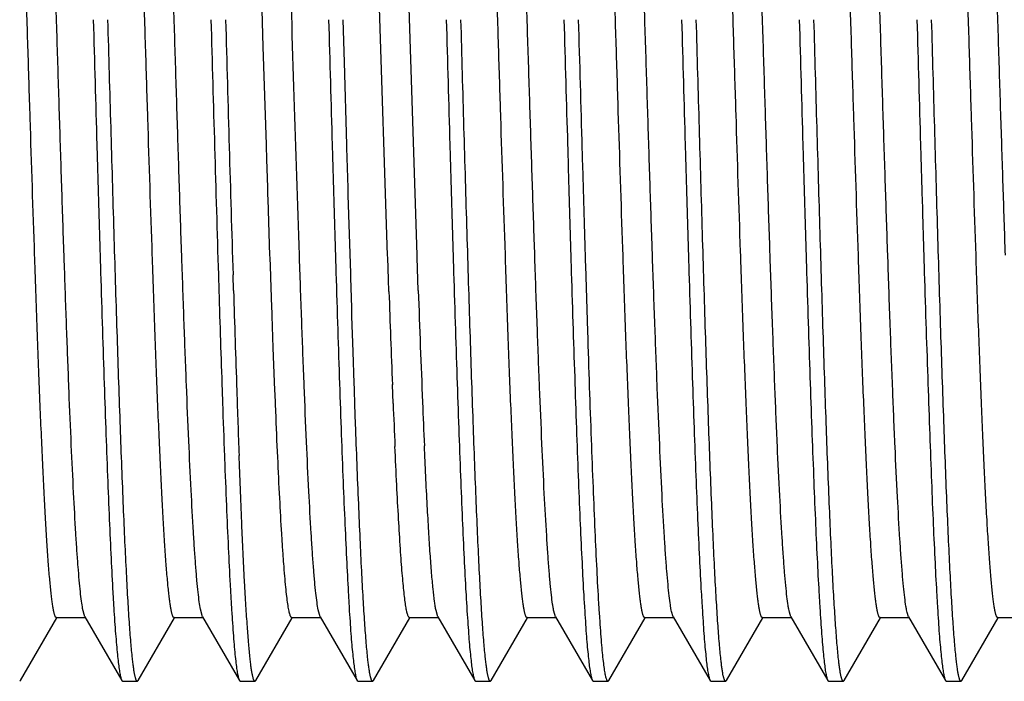
# Model space of a CAD drawing. Units: inches. Extents: x 0 to 11, y 0 to 8.5.
# Drawn here: x 3.7 to 3.9, y 5 to 5.2 of the extents above; entities that cross this region are included whole.
import ezdxf

# ---------------------------------------------------------------- set-up
doc = ezdxf.new("R2010")
doc.units = ezdxf.units.IN
doc.header["$LTSCALE"] = 0.605
doc.header["$MEASUREMENT"] = 0
doc.layers.add('ALL_FEATURES', color=7, linetype='CONTINUOUS')

msp = doc.modelspace()

# ---------------------------------------------------------------- linework, layer by layer
at = {"layer": 'ALL_FEATURES', "color": 7, "linetype": 'CONTINUOUS'}
for p, q in [((3.78012, 5.11312), (3.77673, 5.21816)), ((3.78637, 5.11319), (3.78297, 5.21859)), ((3.75369, 5.15743), (3.75333, 5.169)), ((3.77095, 5.15417), (3.77069, 5.16323)), ((3.75435, 5.1367), (3.75369, 5.15743)), ((3.77145, 5.13664), (3.77095, 5.15417)), ((3.75435, 5.13645), (3.75435, 5.13671)), ((3.75445, 5.13356), (3.75435, 5.13645)), ((3.77147, 5.13603), (3.77145, 5.13664)), ((3.77172, 5.1275), (3.77147, 5.13603)), ((3.75464, 5.12756), (3.75445, 5.13356)), ((3.75469, 5.12602), (3.75464, 5.12756)), ((3.77173, 5.12701), (3.77172, 5.1275)), ((3.75472, 5.1251), (3.75469, 5.12602)), ((3.75512, 5.11312), (3.75472, 5.1251)), ((3.77176, 5.12595), (3.77173, 5.12701)), ((3.77226, 5.10936), (3.77176, 5.12595)), ((3.80512, 5.11312), (3.80505, 5.11535)), ((3.81137, 5.1132), (3.81129, 5.11551)), ((3.83637, 5.1132), (3.83632, 5.11478)), ((3.70514, 5.11268), (3.70512, 5.11312)), ((3.71139, 5.11271), (3.71137, 5.11319)), ((3.71147, 5.11035), (3.71139, 5.11271)), ((3.73014, 5.11267), (3.73012, 5.11312)), ((3.73639, 5.11271), (3.73637, 5.11319)), ((3.75514, 5.11267), (3.75512, 5.11312)), ((3.75527, 5.10876), (3.75514, 5.11267)), ((3.76139, 5.11271), (3.76137, 5.11319)), ((3.78014, 5.11267), (3.78012, 5.11312)), ((3.7803, 5.10804), (3.78014, 5.11267)), ((3.78639, 5.11271), (3.78637, 5.11319)), ((3.78663, 5.10566), (3.78639, 5.11271)), ((3.80514, 5.11267), (3.80512, 5.11312)), ((3.81139, 5.11271), (3.81137, 5.1132)), ((3.83012, 5.11313), (3.83007, 5.11462)), ((3.83014, 5.11268), (3.83012, 5.11313)), ((3.83639, 5.11272), (3.83637, 5.1132)), ((3.85512, 5.11313), (3.85509, 5.1139)), ((3.85514, 5.11269), (3.85512, 5.11313)), ((3.86137, 5.11321), (3.86134, 5.11406)), ((3.86139, 5.11272), (3.86137, 5.11321)), ((3.88014, 5.11269), (3.88012, 5.11314)), ((3.88639, 5.11273), (3.88637, 5.11322)), ((3.90514, 5.1127), (3.90512, 5.11314)), ((3.90514, 5.11244), (3.90514, 5.1127)), ((3.74415, 5.10904), (3.74426, 5.10556)), ((3.74737, 5.10566), (3.74727, 5.109)), ((3.75528, 5.10847), (3.75527, 5.10876)), ((3.7555, 5.10216), (3.75528, 5.10847)), ((3.77227, 5.10889), (3.77226, 5.10936)), ((3.77229, 5.10838), (3.77227, 5.10889)), ((3.77248, 5.10208), (3.77229, 5.10838)), ((3.78039, 5.10544), (3.7803, 5.10804)), ((3.75555, 5.10096), (3.7555, 5.10216)), ((3.75557, 5.10029), (3.75555, 5.10096)), ((3.75582, 5.09346), (3.75557, 5.10029)), ((3.77252, 5.10086), (3.77248, 5.10208)), ((3.77254, 5.1002), (3.77252, 5.10086)), ((3.77279, 5.09262), (3.77254, 5.1002)), ((3.7561, 5.08628), (3.75582, 5.09346)), ((3.77301, 5.08596), (3.77279, 5.09262)), ((3.7561, 5.08608), (3.7561, 5.08628)), ((3.75627, 5.08203), (3.7561, 5.08608)), ((3.77305, 5.08475), (3.77301, 5.08596)), ((3.78128, 5.08166), (3.78112, 5.08566)), ((3.74494, 5.08443), (3.74503, 5.0818)), ((3.77307, 5.08403), (3.77305, 5.08475)), ((3.77315, 5.08193), (3.77307, 5.08403)), ((3.75629, 5.08154), (3.75627, 5.08203)), ((3.75635, 5.08002), (3.75629, 5.08154)), ((3.77316, 5.08143), (3.77315, 5.08193)), ((3.77331, 5.07728), (3.77316, 5.08143)), ((3.74544, 5.07046), (3.74546, 5.06995)), ((3.74858, 5.0699), (3.74855, 5.07057)), ((3.7158, 5.03632), (3.71532, 5.03807)), ((3.7408, 5.03632), (3.74034, 5.03793)), ((3.7658, 5.03632), (3.76537, 5.0378)), ((3.7908, 5.03633), (3.79039, 5.03767)), ((3.8158, 5.03632), (3.81542, 5.03755)), ((3.8408, 5.03633), (3.84044, 5.03743)), ((3.8658, 5.03632), (3.86547, 5.03733)), ((3.70214, 5.02278), (3.70984, 5.03609)), ((3.70976, 5.03614), (3.71601, 5.03614)), ((3.7158, 5.03632), (3.72364, 5.02277)), ((3.72713, 5.02277), (3.73484, 5.03609)), ((3.73476, 5.03614), (3.74101, 5.03614)), ((3.7408, 5.03632), (3.74863, 5.02277)), ((3.75214, 5.02277), (3.75984, 5.03609)), ((3.75976, 5.03614), (3.76601, 5.03614)), ((3.7658, 5.03632), (3.77363, 5.02277)), ((3.77714, 5.02278), (3.78484, 5.03609)), ((3.78476, 5.03614), (3.79101, 5.03614)), ((3.7908, 5.03633), (3.79863, 5.02277)), ((3.80213, 5.02277), (3.80984, 5.03609)), ((3.80976, 5.03614), (3.81601, 5.03614)), ((3.8158, 5.03632), (3.82363, 5.02278)), ((3.82714, 5.02278), (3.83484, 5.03609)), ((3.83476, 5.03614), (3.84101, 5.03614)), ((3.8408, 5.03633), (3.84863, 5.02278)), ((3.85214, 5.02277), (3.85984, 5.03609)), ((3.85976, 5.03614), (3.86601, 5.03614)), ((3.8658, 5.03632), (3.87363, 5.02277)), ((3.87714, 5.02277), (3.88484, 5.03609)), ((3.88476, 5.03614), (3.89101, 5.03614)), ((3.8908, 5.03632), (3.89049, 5.03723)), ((3.8908, 5.03632), (3.89863, 5.02277)), ((3.90214, 5.02278), (3.90984, 5.03609)), ((3.90976, 5.03614), (3.91601, 5.03614)), ((3.70214, 5.02278), (3.70194, 5.02261)), ((3.72363, 5.02277), (3.72382, 5.02261)), ((3.72382, 5.02261), (3.72694, 5.02261)), ((3.72714, 5.02277), (3.72694, 5.02261)), ((3.74863, 5.02277), (3.74882, 5.02261)), ((3.74882, 5.02261), (3.75194, 5.02261)), ((3.75213, 5.02277), (3.75194, 5.02261)), ((3.77363, 5.02277), (3.77382, 5.02261)), ((3.77382, 5.02261), (3.77694, 5.02261)), ((3.77714, 5.02278), (3.77694, 5.02261)), ((3.79863, 5.02277), (3.79883, 5.02261)), ((3.79883, 5.02261), (3.80194, 5.02261)), ((3.80213, 5.02277), (3.80194, 5.02261)), ((3.82363, 5.02278), (3.82383, 5.02261)), ((3.82383, 5.02261), (3.82694, 5.02261)), ((3.82714, 5.02278), (3.82694, 5.02261)), ((3.84863, 5.02278), (3.84882, 5.02261)), ((3.84883, 5.02261), (3.85194, 5.02261)), ((3.85214, 5.02277), (3.85194, 5.02261)), ((3.87363, 5.02277), (3.87382, 5.02261)), ((3.87382, 5.02261), (3.87694, 5.02261)), ((3.87714, 5.02277), (3.87694, 5.02261)), ((3.89863, 5.02277), (3.89882, 5.02261)), ((3.89882, 5.02261), (3.90194, 5.02261)), ((3.90214, 5.02278), (3.90194, 5.02261))]:
    msp.add_line(p, q, dxfattribs=at)
for centre, radius, start, end in [((27.23013, 5.81835), 23.49669, 181.597679, 181.729882), ((20.86971, 5.63415), 17.1305, 181.575276, 181.756741), ((10.83971, 5.32514), 7.09885, 181.772521, 181.943118), ((10.1553, 5.30218), 6.41094, 181.756669, 181.946885), ((8.10741, 5.25609), 4.32964, 181.99404, 182.25598), ((7.79975, 5.24451), 4.01552, 181.98154, 182.32058), ((7.67796, 5.21814), 3.93218, 181.94933, 182.15075), ((7.74594, 5.22048), 4.00331, 181.98528, 182.14769), ((6.07936, 5.17505), 2.29998, 182.32702, 182.55487), ((6.10253, 5.17578), 2.31691, 182.3218, 182.55119)]:
    msp.add_arc(centre, radius, start, end, dxfattribs=at)
for points, knots in [([(3.70512, 5.11312), (3.70479, 5.12286), (3.70431, 5.13767), (3.70369, 5.15756), (3.70321, 5.17274), (3.70274, 5.18779), (3.70226, 5.20248), (3.70179, 5.21661), (3.70131, 5.22997), (3.70084, 5.24237), (3.70037, 5.25362), (3.69996, 5.26221), (3.69963, 5.26839), (3.6994, 5.27247), (3.69916, 5.27616), (3.69892, 5.27944), (3.69869, 5.28229), (3.69845, 5.28472), (3.69825, 5.28647), (3.69808, 5.28765), (3.69796, 5.28837), (3.69784, 5.28897), (3.69773, 5.28947), (3.69761, 5.28985), (3.69752, 5.29006), (3.69747, 5.29014)], [0, 0, 0, 0, 0.165014, 0.250655, 0.336762, 0.422104, 0.505445, 0.585561, 0.661325, 0.731658, 0.795495, 0.851939, 0.877157, 0.900249, 0.921124, 0.939692, 0.955875, 0.969637, 0.980948, 0.985676, 0.989782, 0.993265, 0.996124, 0.998365, 1, 1, 1, 1]), ([(3.71137, 5.11319), (3.7112, 5.11812), (3.71087, 5.12814), (3.71038, 5.14336), (3.7099, 5.15889), (3.70941, 5.17448), (3.70892, 5.18991), (3.70844, 5.20492), (3.70795, 5.21931), (3.70746, 5.23283), (3.70698, 5.2453), (3.70656, 5.25494), (3.70622, 5.26198), (3.70598, 5.26671), (3.70574, 5.27105), (3.70549, 5.27498), (3.70525, 5.27848), (3.70501, 5.28154), (3.7048, 5.28381), (3.70462, 5.2854), (3.7045, 5.28642), (3.70438, 5.28732), (3.70426, 5.2881), (3.70414, 5.28877), (3.70402, 5.28931), (3.70391, 5.28969), (3.70382, 5.28994), (3.70376, 5.29008), (3.7037, 5.29018), (3.70364, 5.29026), (3.70358, 5.29031), (3.70353, 5.29033), (3.70351, 5.29033)], [0, 0, 0, 0, 0.083251, 0.169514, 0.257477, 0.345818, 0.433201, 0.51829, 0.599767, 0.676428, 0.747109, 0.810675, 0.8395, 0.866221, 0.890738, 0.912952, 0.932764, 0.950083, 0.964857, 0.97128, 0.977054, 0.982176, 0.986644, 0.990455, 0.993608, 0.996106, 0.997113, 0.997962, 0.998658, 0.999211, 0.999643, 1, 1, 1, 1]), ([(3.73012, 5.11312), (3.72979, 5.12286), (3.72931, 5.13766), (3.72869, 5.15755), (3.72821, 5.17273), (3.72774, 5.18777), (3.72726, 5.20247), (3.72679, 5.21659), (3.72632, 5.22995), (3.72584, 5.24235), (3.72537, 5.2536), (3.72496, 5.2622), (3.72464, 5.26838), (3.7244, 5.27246), (3.72416, 5.27614), (3.72392, 5.27942), (3.72369, 5.28228), (3.72345, 5.28471), (3.72325, 5.28647), (3.72308, 5.28765), (3.72296, 5.28836), (3.72284, 5.28897), (3.72273, 5.28946), (3.72261, 5.28984), (3.72252, 5.29005), (3.72247, 5.29014)], [0, 0, 0, 0, 0.164976, 0.250612, 0.336721, 0.42205, 0.50536, 0.585476, 0.661258, 0.731572, 0.795426, 0.851926, 0.877141, 0.900204, 0.921048, 0.93961, 0.955827, 0.969639, 0.980984, 0.985715, 0.989816, 0.993289, 0.996137, 0.998368, 1, 1, 1, 1]), ([(3.73637, 5.11319), (3.7362, 5.11811), (3.73587, 5.12814), (3.73538, 5.14337), (3.7349, 5.1589), (3.73441, 5.1745), (3.73392, 5.18993), (3.73343, 5.20495), (3.73295, 5.21933), (3.73246, 5.23286), (3.73198, 5.24533), (3.73156, 5.25498), (3.73122, 5.26202), (3.73098, 5.26675), (3.73073, 5.27108), (3.73049, 5.275), (3.73025, 5.2785), (3.73, 5.28156), (3.72979, 5.28383), (3.72962, 5.28542), (3.7295, 5.28644), (3.72938, 5.28734), (3.72926, 5.28812), (3.72914, 5.28878), (3.72902, 5.28932), (3.72891, 5.2897), (3.72882, 5.28994), (3.72876, 5.29007), (3.7287, 5.29018), (3.72864, 5.29026), (3.72858, 5.29031), (3.72853, 5.29032), (3.72851, 5.29032)], [0, 0, 0, 0, 0.083272, 0.169553, 0.257553, 0.345933, 0.433337, 0.518424, 0.599932, 0.676622, 0.747284, 0.810883, 0.839732, 0.866454, 0.890935, 0.913098, 0.932874, 0.950194, 0.964991, 0.971424, 0.977201, 0.982317, 0.986766, 0.990552, 0.993677, 0.996148, 0.997142, 0.99798, 0.998667, 0.999214, 0.999644, 1, 1, 1, 1]), ([(3.80505, 5.11535), (3.80472, 5.12505), (3.80424, 5.13977), (3.80362, 5.15952), (3.80315, 5.17455), (3.80268, 5.18943), (3.80221, 5.20393), (3.80175, 5.21786), (3.80128, 5.23101), (3.80081, 5.24321), (3.80034, 5.25428), (3.79994, 5.26272), (3.79961, 5.26879), (3.79938, 5.2728), (3.79914, 5.27642), (3.79891, 5.27964), (3.79867, 5.28244), (3.79844, 5.28482), (3.79824, 5.28654), (3.79807, 5.28769), (3.79795, 5.2884), (3.79784, 5.28899), (3.79772, 5.28947), (3.79761, 5.28985), (3.79752, 5.29006), (3.79747, 5.29014)], [0, 0, 0, 0, 0.166346, 0.252377, 0.338708, 0.42413, 0.507435, 0.587415, 0.662953, 0.733033, 0.796644, 0.852826, 0.8779, 0.900852, 0.921601, 0.940062, 0.956156, 0.969831, 0.981062, 0.985755, 0.989832, 0.993291, 0.996134, 0.998365, 1, 1, 1, 1]), ([(3.81129, 5.11551), (3.81113, 5.12042), (3.8108, 5.1304), (3.81032, 5.14554), (3.80983, 5.16094), (3.80935, 5.17638), (3.80887, 5.19162), (3.80838, 5.20644), (3.8079, 5.22061), (3.80742, 5.23392), (3.80694, 5.24618), (3.80653, 5.25566), (3.80619, 5.26257), (3.80595, 5.26721), (3.80571, 5.27147), (3.80547, 5.27532), (3.80523, 5.27875), (3.80499, 5.28175), (3.80478, 5.28397), (3.80461, 5.28552), (3.80449, 5.28652), (3.80437, 5.28739), (3.80425, 5.28816), (3.80413, 5.28881), (3.80401, 5.28934), (3.80391, 5.28971), (3.80382, 5.28995), (3.80376, 5.29008), (3.8037, 5.29019), (3.80364, 5.29026), (3.80358, 5.29031), (3.80353, 5.29033), (3.80351, 5.29033)], [0, 0, 0, 0, 0.084099, 0.171006, 0.259414, 0.348019, 0.43551, 0.520574, 0.60191, 0.678336, 0.748754, 0.812069, 0.840745, 0.867303, 0.891655, 0.913711, 0.933381, 0.950577, 0.965229, 0.971592, 0.977308, 0.982376, 0.986793, 0.990559, 0.993673, 0.996141, 0.997135, 0.997974, 0.998663, 0.999212, 0.999643, 1, 1, 1, 1]), ([(3.83007, 5.11462), (3.82974, 5.12433), (3.82927, 5.13907), (3.82865, 5.15885), (3.82817, 5.17393), (3.8277, 5.18885), (3.82723, 5.20341), (3.82676, 5.2174), (3.82629, 5.23062), (3.82582, 5.24288), (3.82535, 5.25401), (3.82495, 5.2625), (3.82462, 5.26861), (3.82439, 5.27265), (3.82415, 5.27629), (3.82392, 5.27953), (3.82368, 5.28235), (3.82345, 5.28476), (3.82324, 5.28649), (3.82308, 5.28766), (3.82296, 5.28837), (3.82284, 5.28897), (3.82273, 5.28946), (3.82261, 5.28984), (3.82252, 5.29005), (3.82248, 5.29013)], [0, 0, 0, 0, 0.165818, 0.251688, 0.337912, 0.423272, 0.506551, 0.586555, 0.662175, 0.732323, 0.795968, 0.852274, 0.877427, 0.900449, 0.921242, 0.939739, 0.955891, 0.96965, 0.980968, 0.9857, 0.989806, 0.993283, 0.996134, 0.998367, 1, 1, 1, 1]), ([(3.83632, 5.11478), (3.83615, 5.11969), (3.83582, 5.12968), (3.83534, 5.14485), (3.83485, 5.16029), (3.83437, 5.17577), (3.83389, 5.19107), (3.8334, 5.20594), (3.83292, 5.22018), (3.83243, 5.23356), (3.83195, 5.24589), (3.83154, 5.25541), (3.8312, 5.26236), (3.83096, 5.26704), (3.83072, 5.27132), (3.83048, 5.27519), (3.83024, 5.27865), (3.82999, 5.28167), (3.82979, 5.28391), (3.82962, 5.28547), (3.8295, 5.28648), (3.82937, 5.28737), (3.82925, 5.28814), (3.82913, 5.2888), (3.82901, 5.28933), (3.82891, 5.2897), (3.82882, 5.28994), (3.82876, 5.29008), (3.8287, 5.29018), (3.82864, 5.29026), (3.82858, 5.29031), (3.82853, 5.29032), (3.82851, 5.29032)], [0, 0, 0, 0, 0.083802, 0.170492, 0.258752, 0.347264, 0.434706, 0.519759, 0.60114, 0.677658, 0.748134, 0.8115, 0.84024, 0.866876, 0.891301, 0.913407, 0.933108, 0.950347, 0.965072, 0.971477, 0.977234, 0.982339, 0.986785, 0.99057, 0.993691, 0.996156, 0.997148, 0.997983, 0.998668, 0.999214, 0.999643, 1, 1, 1, 1]), ([(3.85509, 5.1139), (3.85476, 5.12362), (3.85429, 5.13838), (3.85367, 5.15822), (3.85319, 5.17334), (3.85272, 5.18832), (3.85225, 5.20295), (3.85177, 5.217), (3.8513, 5.23029), (3.85083, 5.24261), (3.85036, 5.2538), (3.84996, 5.26234), (3.84963, 5.26849), (3.84939, 5.27254), (3.84916, 5.2762), (3.84892, 5.27946), (3.84868, 5.2823), (3.84845, 5.28472), (3.84825, 5.28647), (3.84808, 5.28765), (3.84796, 5.28837), (3.84784, 5.28897), (3.84773, 5.28946), (3.84761, 5.28984), (3.84752, 5.29005), (3.84748, 5.29013)], [0, 0, 0, 0, 0.165366, 0.251128, 0.337293, 0.42262, 0.50591, 0.585987, 0.661674, 0.731878, 0.795655, 0.852075, 0.877239, 0.900251, 0.92105, 0.939577, 0.955773, 0.969578, 0.980937, 0.985683, 0.989798, 0.99328, 0.996133, 0.998367, 1, 1, 1, 1]), ([(3.86134, 5.11406), (3.86118, 5.11897), (3.86084, 5.12898), (3.86036, 5.14417), (3.85987, 5.15965), (3.85939, 5.17518), (3.8589, 5.19054), (3.85842, 5.20548), (3.85793, 5.21978), (3.85745, 5.23323), (3.85696, 5.24562), (3.85655, 5.2552), (3.85621, 5.2622), (3.85597, 5.2669), (3.85573, 5.2712), (3.85548, 5.27509), (3.85524, 5.27856), (3.855, 5.2816), (3.85479, 5.28386), (3.85462, 5.28544), (3.8545, 5.28645), (3.85438, 5.28735), (3.85426, 5.28813), (3.85414, 5.28879), (3.85402, 5.28933), (3.85391, 5.2897), (3.85382, 5.28994), (3.85376, 5.29007), (3.8537, 5.29018), (3.85364, 5.29026), (3.85358, 5.29031), (3.85353, 5.29032), (3.85351, 5.29032)], [0, 0, 0, 0, 0.083523, 0.170018, 0.258164, 0.346611, 0.434016, 0.519085, 0.600543, 0.677118, 0.747666, 0.811176, 0.839978, 0.866642, 0.891063, 0.91317, 0.932898, 0.950183, 0.964962, 0.971393, 0.977174, 0.982298, 0.98676, 0.990553, 0.993681, 0.996151, 0.997145, 0.997981, 0.998667, 0.999214, 0.999643, 1, 1, 1, 1]), ([(3.88012, 5.11314), (3.87979, 5.12289), (3.87931, 5.13769), (3.87869, 5.15757), (3.87821, 5.17275), (3.87774, 5.18779), (3.87726, 5.20248), (3.87679, 5.21661), (3.87631, 5.22996), (3.87584, 5.24236), (3.87537, 5.25361), (3.87496, 5.26219), (3.87463, 5.26837), (3.8744, 5.27246), (3.87416, 5.27614), (3.87392, 5.27942), (3.87369, 5.28228), (3.87345, 5.28471), (3.87325, 5.28646), (3.87308, 5.28764), (3.87296, 5.28836), (3.87284, 5.28897), (3.87273, 5.28946), (3.87261, 5.28984), (3.87252, 5.29006), (3.87247, 5.29014)], [0, 0, 0, 0, 0.164991, 0.25063, 0.336728, 0.422056, 0.505381, 0.585485, 0.661242, 0.73157, 0.795401, 0.851847, 0.877068, 0.900166, 0.921048, 0.939623, 0.955818, 0.969595, 0.980921, 0.985657, 0.989769, 0.993257, 0.996121, 0.998364, 1, 1, 1, 1]), ([(3.88637, 5.11322), (3.8862, 5.11814), (3.88587, 5.12816), (3.88538, 5.14338), (3.8849, 5.15891), (3.88441, 5.1745), (3.88392, 5.18992), (3.88343, 5.20493), (3.88295, 5.21931), (3.88246, 5.23284), (3.88198, 5.2453), (3.88156, 5.25494), (3.88122, 5.26198), (3.88098, 5.26671), (3.88074, 5.27104), (3.88049, 5.27497), (3.88025, 5.27848), (3.88001, 5.28154), (3.8798, 5.28381), (3.87963, 5.2854), (3.8795, 5.28641), (3.87938, 5.28732), (3.87926, 5.2881), (3.87914, 5.28877), (3.87902, 5.28931), (3.87891, 5.28969), (3.87883, 5.28994), (3.87877, 5.29007), (3.8787, 5.29018), (3.87864, 5.29026), (3.87858, 5.29031), (3.87853, 5.29033), (3.87851, 5.29033)], [0, 0, 0, 0, 0.083238, 0.169504, 0.257472, 0.34581, 0.433185, 0.518263, 0.599732, 0.67639, 0.747066, 0.810626, 0.839452, 0.866174, 0.890694, 0.912911, 0.932728, 0.950053, 0.964837, 0.971265, 0.977045, 0.982173, 0.986645, 0.990459, 0.993614, 0.996113, 0.997119, 0.997967, 0.998661, 0.999212, 0.999644, 1, 1, 1, 1]), ([(3.90512, 5.11314), (3.90479, 5.12288), (3.90431, 5.13768), (3.90369, 5.15757), (3.90321, 5.17275), (3.90274, 5.1878), (3.90226, 5.20249), (3.90179, 5.21662), (3.90131, 5.22998), (3.90084, 5.24237), (3.90037, 5.25363), (3.89996, 5.26221), (3.89963, 5.26839), (3.8994, 5.27247), (3.89916, 5.27615), (3.89892, 5.27943), (3.89869, 5.28229), (3.89845, 5.28472), (3.89825, 5.28648), (3.89808, 5.28765), (3.89796, 5.28837), (3.89784, 5.28897), (3.89773, 5.28946), (3.89761, 5.28984), (3.89752, 5.29006), (3.89747, 5.29014)], [0, 0, 0, 0, 0.164989, 0.250652, 0.336772, 0.422105, 0.505442, 0.585582, 0.661339, 0.731653, 0.79553, 0.851986, 0.877176, 0.900238, 0.921095, 0.939672, 0.955895, 0.969691, 0.981003, 0.985722, 0.989817, 0.993287, 0.996135, 0.998368, 1, 1, 1, 1]), ([(3.91137, 5.11321), (3.9112, 5.11813), (3.91087, 5.12816), (3.91038, 5.14339), (3.9099, 5.15892), (3.90941, 5.17452), (3.90892, 5.18994), (3.90843, 5.20496), (3.90795, 5.21935), (3.90746, 5.23288), (3.90697, 5.24535), (3.90656, 5.25499), (3.90622, 5.26203), (3.90598, 5.26675), (3.90573, 5.27109), (3.90549, 5.27501), (3.90525, 5.27851), (3.905, 5.28157), (3.90479, 5.28384), (3.90462, 5.28543), (3.9045, 5.28644), (3.90438, 5.28734), (3.90426, 5.28812), (3.90414, 5.28878), (3.90402, 5.28932), (3.90391, 5.2897), (3.90382, 5.28994), (3.90376, 5.29008), (3.9037, 5.29018), (3.90364, 5.29026), (3.90358, 5.29031), (3.90353, 5.29033), (3.90351, 5.29033)], [0, 0, 0, 0, 0.083253, 0.16955, 0.257568, 0.34595, 0.433352, 0.518463, 0.599983, 0.67664, 0.747314, 0.810926, 0.839751, 0.866442, 0.890916, 0.913092, 0.932888, 0.950224, 0.965018, 0.971439, 0.977202, 0.982306, 0.98675, 0.990536, 0.993663, 0.996138, 0.997135, 0.997975, 0.998664, 0.999213, 0.999644, 1, 1, 1, 1]), ([(3.76137, 5.11319), (3.76099, 5.12439), (3.76026, 5.14721), (3.7592, 5.18118), (3.75831, 5.20909), (3.75756, 5.23009), (3.75719, 5.23994), (3.75699, 5.24465)], [0, 0, 0, 0, 0.25566, 0.520664, 0.775199, 0.892431, 1, 1, 1, 1]), ([(3.71758, 5.16323), (3.71782, 5.15436), (3.7182, 5.14116), (3.71871, 5.12375), (3.71908, 5.11114), (3.71946, 5.09901), (3.71984, 5.08746), (3.72021, 5.0766), (3.72059, 5.06651), (3.72096, 5.05731), (3.72134, 5.04906), (3.72166, 5.04282), (3.72192, 5.03836), (3.72211, 5.03544), (3.7223, 5.0328), (3.72249, 5.03046), (3.72268, 5.02843), (3.72286, 5.02669), (3.72305, 5.02527), (3.72321, 5.02427), (3.72335, 5.02364), (3.72344, 5.02328), (3.72353, 5.02299), (3.7236, 5.02284), (3.72363, 5.02277)], [0, 0, 0, 0, 0.189186, 0.281659, 0.371562, 0.458108, 0.540523, 0.618044, 0.689978, 0.755675, 0.81455, 0.866066, 0.888918, 0.909767, 0.928562, 0.945259, 0.959828, 0.97224, 0.982468, 0.990494, 0.993681, 0.996322, 0.998423, 1, 1, 1, 1]), ([(3.7259, 5.02743), (3.72577, 5.02857), (3.72554, 5.03115), (3.72522, 5.03546), (3.7249, 5.04063), (3.72458, 5.04661), (3.72426, 5.05337), (3.72381, 5.06381), (3.72326, 5.07842), (3.72262, 5.09756), (3.72198, 5.11845), (3.72133, 5.14054), (3.72091, 5.1556), (3.72069, 5.16323)], [0, 0, 0, 0, 0.025356, 0.057239, 0.09542, 0.139604, 0.189491, 0.24478, 0.370156, 0.512302, 0.667477, 0.831487, 1, 1, 1, 1]), ([(3.76758, 5.16323), (3.76783, 5.15437), (3.76821, 5.14117), (3.76871, 5.12375), (3.76908, 5.11115), (3.76946, 5.09902), (3.76984, 5.08747), (3.77021, 5.0766), (3.77059, 5.06652), (3.77097, 5.05732), (3.77135, 5.04907), (3.77167, 5.04283), (3.77192, 5.03837), (3.77211, 5.03545), (3.77229, 5.03281), (3.77248, 5.03047), (3.77267, 5.02843), (3.77286, 5.0267), (3.77305, 5.02527), (3.77321, 5.02428), (3.77334, 5.02364), (3.77343, 5.02328), (3.77353, 5.023), (3.77359, 5.02284), (3.77363, 5.02277)], [0, 0, 0, 0, 0.189167, 0.281632, 0.371527, 0.458067, 0.540478, 0.617996, 0.689928, 0.755624, 0.814499, 0.866015, 0.888867, 0.909716, 0.928512, 0.945212, 0.959786, 0.972204, 0.982439, 0.990472, 0.993664, 0.99631, 0.998417, 1, 1, 1, 1]), ([(3.79257, 5.16323), (3.79283, 5.15437), (3.7932, 5.14117), (3.79371, 5.12376), (3.79408, 5.11116), (3.79446, 5.09903), (3.79483, 5.08748), (3.79521, 5.07662), (3.79559, 5.06654), (3.79596, 5.05733), (3.79634, 5.04909), (3.79666, 5.04285), (3.79692, 5.03839), (3.79711, 5.03546), (3.7973, 5.03283), (3.79748, 5.03048), (3.79767, 5.02844), (3.79786, 5.0267), (3.79804, 5.02528), (3.7982, 5.02428), (3.79834, 5.02365), (3.79843, 5.02329), (3.79852, 5.023), (3.79859, 5.02284), (3.79863, 5.02278)], [0, 0, 0, 0, 0.189134, 0.281561, 0.371462, 0.458014, 0.540407, 0.617917, 0.689864, 0.755566, 0.814393, 0.865886, 0.888751, 0.909624, 0.928455, 0.94519, 0.95978, 0.97219, 0.982412, 0.990442, 0.993638, 0.996291, 0.998406, 1, 1, 1, 1]), ([(3.8009, 5.02742), (3.80077, 5.02856), (3.80054, 5.03115), (3.80022, 5.03546), (3.79989, 5.04062), (3.79957, 5.0466), (3.79925, 5.05337), (3.79893, 5.06086), (3.79861, 5.06904), (3.79816, 5.08115), (3.79774, 5.09399), (3.79732, 5.10745), (3.79699, 5.11815), (3.79666, 5.12916), (3.79622, 5.14422), (3.79591, 5.1556), (3.79569, 5.16323)], [0, 0, 0, 0, 0.025373, 0.057235, 0.095384, 0.139558, 0.189476, 0.244797, 0.305158, 0.370159, 0.512317, 0.588519, 0.667459, 0.748626, 0.831503, 1, 1, 1, 1]), ([(3.81757, 5.16323), (3.81783, 5.15437), (3.81821, 5.14117), (3.81871, 5.12377), (3.81908, 5.11117), (3.81946, 5.09904), (3.81984, 5.0875), (3.82021, 5.07663), (3.82059, 5.06655), (3.82096, 5.05735), (3.82134, 5.0491), (3.82166, 5.04286), (3.82192, 5.0384), (3.82211, 5.03547), (3.82229, 5.03283), (3.82248, 5.03049), (3.82267, 5.02845), (3.82286, 5.02671), (3.82304, 5.02528), (3.82321, 5.02429), (3.82334, 5.02365), (3.82343, 5.02329), (3.82352, 5.023), (3.82359, 5.02284), (3.82363, 5.02278)], [0, 0, 0, 0, 0.189101, 0.281528, 0.371389, 0.457903, 0.540293, 0.617797, 0.689724, 0.755422, 0.814308, 0.86584, 0.888705, 0.909568, 0.928378, 0.945094, 0.959684, 0.972119, 0.982373, 0.990427, 0.99363, 0.996287, 0.998406, 1, 1, 1, 1]), ([(3.82694, 5.02261), (3.82693, 5.02261), (3.82689, 5.02262), (3.82684, 5.02265), (3.82679, 5.02271), (3.82672, 5.02282), (3.82664, 5.02301), (3.82654, 5.02331), (3.82645, 5.02369), (3.82635, 5.02416), (3.82625, 5.02471), (3.82612, 5.0256), (3.82595, 5.02693), (3.82576, 5.02878), (3.82556, 5.03094), (3.82537, 5.03342), (3.82518, 5.03621), (3.8249, 5.04054), (3.82457, 5.04668), (3.82419, 5.05488), (3.8238, 5.06412), (3.82341, 5.07431), (3.82302, 5.08536), (3.82264, 5.09716), (3.82225, 5.10959), (3.82186, 5.12254), (3.82134, 5.14048), (3.82095, 5.15409), (3.82069, 5.16323)], [0, 0, 0, 0, 0.000354, 0.000766, 0.001275, 0.001902, 0.003552, 0.005761, 0.008549, 0.011922, 0.015883, 0.020428, 0.031264, 0.044406, 0.059825, 0.07749, 0.097368, 0.119426, 0.169866, 0.22827, 0.294069, 0.366684, 0.445411, 0.529447, 0.617988, 0.710219, 0.805254, 1, 1, 1, 1]), ([(3.84257, 5.16323), (3.84283, 5.15437), (3.8432, 5.14118), (3.8437, 5.12377), (3.84408, 5.11118), (3.84446, 5.09905), (3.84483, 5.08751), (3.84521, 5.07664), (3.84558, 5.06656), (3.84596, 5.05736), (3.84633, 5.04911), (3.84666, 5.04287), (3.84692, 5.03841), (3.84711, 5.03548), (3.84729, 5.03285), (3.84748, 5.0305), (3.84767, 5.02846), (3.84785, 5.02672), (3.84804, 5.02529), (3.8482, 5.02429), (3.84834, 5.02365), (3.84843, 5.02329), (3.84852, 5.023), (3.84859, 5.02284), (3.84863, 5.02278)], [0, 0, 0, 0, 0.189084, 0.281496, 0.371353, 0.45784, 0.540213, 0.617736, 0.689673, 0.755351, 0.81423, 0.865789, 0.88866, 0.909511, 0.928306, 0.945015, 0.959606, 0.972053, 0.982329, 0.990409, 0.993623, 0.996285, 0.998406, 1, 1, 1, 1]), ([(3.85092, 5.02725), (3.85079, 5.02838), (3.85056, 5.03093), (3.85024, 5.0352), (3.84992, 5.04034), (3.84959, 5.04631), (3.84927, 5.05307), (3.84882, 5.06351), (3.84827, 5.07815), (3.84762, 5.09733), (3.84698, 5.11829), (3.84634, 5.14045), (3.84591, 5.15557), (3.84569, 5.16323)], [0, 0, 0, 0, 0.024999, 0.056536, 0.094466, 0.1385, 0.1883, 0.243525, 0.368873, 0.511242, 0.666649, 0.831034, 1, 1, 1, 1]), ([(3.86757, 5.16323), (3.86783, 5.15437), (3.8682, 5.14117), (3.86871, 5.12376), (3.86908, 5.11116), (3.86946, 5.09903), (3.86983, 5.08748), (3.87021, 5.07661), (3.87059, 5.06653), (3.87096, 5.05732), (3.87134, 5.04908), (3.87166, 5.04283), (3.87192, 5.03837), (3.87211, 5.03545), (3.8723, 5.03282), (3.87248, 5.03048), (3.87267, 5.02844), (3.87286, 5.02671), (3.87304, 5.02528), (3.8732, 5.02429), (3.87334, 5.02365), (3.87343, 5.02328), (3.87352, 5.023), (3.87359, 5.02284), (3.87363, 5.02277)], [0, 0, 0, 0, 0.189178, 0.281609, 0.371469, 0.457988, 0.540406, 0.617961, 0.689898, 0.755562, 0.814428, 0.865982, 0.888857, 0.90971, 0.928488, 0.945162, 0.959711, 0.972114, 0.982351, 0.990408, 0.993616, 0.99628, 0.998403, 1, 1, 1, 1]), ([(3.87591, 5.02732), (3.87578, 5.02846), (3.87555, 5.03103), (3.87523, 5.03532), (3.87491, 5.04047), (3.87458, 5.04644), (3.87426, 5.0532), (3.87381, 5.06364), (3.87338, 5.07496), (3.87296, 5.08709), (3.87264, 5.09699), (3.87232, 5.10734), (3.87199, 5.11806), (3.87167, 5.12909), (3.87123, 5.14418), (3.87091, 5.15559), (3.87069, 5.16323)], [0, 0, 0, 0, 0.025194, 0.056903, 0.094926, 0.139002, 0.188848, 0.244124, 0.369475, 0.438712, 0.511718, 0.58799, 0.66702, 0.748289, 0.831277, 1, 1, 1, 1]), ([(3.89258, 5.16323), (3.89282, 5.15437), (3.8932, 5.14117), (3.89371, 5.12375), (3.89408, 5.11115), (3.89446, 5.09902), (3.89484, 5.08747), (3.89522, 5.07661), (3.89559, 5.06652), (3.89596, 5.05732), (3.89634, 5.04907), (3.89666, 5.04283), (3.89692, 5.03837), (3.89711, 5.03545), (3.89729, 5.03281), (3.89748, 5.03047), (3.89767, 5.02843), (3.89786, 5.0267), (3.89805, 5.02527), (3.89821, 5.02428), (3.89834, 5.02364), (3.89843, 5.02328), (3.89853, 5.023), (3.8986, 5.02284), (3.89863, 5.02277)], [0, 0, 0, 0, 0.189163, 0.281626, 0.37152, 0.458058, 0.540468, 0.617985, 0.689916, 0.755611, 0.814485, 0.866002, 0.888857, 0.909708, 0.928507, 0.945209, 0.959784, 0.972202, 0.982438, 0.990471, 0.993664, 0.99631, 0.998417, 1, 1, 1, 1]), ([(3.90089, 5.0275), (3.90077, 5.02864), (3.90053, 5.03123), (3.90021, 5.03555), (3.89989, 5.04072), (3.89957, 5.04671), (3.89925, 5.05348), (3.8988, 5.06391), (3.89825, 5.07852), (3.89761, 5.09764), (3.89697, 5.11851), (3.89633, 5.14057), (3.89591, 5.15561), (3.89569, 5.16323)], [0, 0, 0, 0, 0.025493, 0.057419, 0.095616, 0.139873, 0.189854, 0.245199, 0.370542, 0.512693, 0.667729, 0.831611, 1, 1, 1, 1]), ([(3.70976, 5.03614), (3.70974, 5.03614), (3.70968, 5.03616), (3.70961, 5.03623), (3.70953, 5.03634), (3.70946, 5.03649), (3.70939, 5.03668), (3.70932, 5.03691), (3.70925, 5.03718), (3.70915, 5.03762), (3.70902, 5.03828), (3.70888, 5.03919), (3.70874, 5.04027), (3.70854, 5.04202), (3.70829, 5.04461), (3.708, 5.04819), (3.70772, 5.05238), (3.70743, 5.05715), (3.70715, 5.06248), (3.70686, 5.06834), (3.70657, 5.0747), (3.70628, 5.08154), (3.706, 5.0888), (3.7056, 5.09922), (3.70532, 5.10723), (3.70514, 5.11268)], [0, 0, 0, 0, 0.00098, 0.002229, 0.003889, 0.00602, 0.008649, 0.011789, 0.015447, 0.019626, 0.029555, 0.04158, 0.055697, 0.071899, 0.11051, 0.157308, 0.212035, 0.274355, 0.343931, 0.420424, 0.503476, 0.59262, 0.687352, 0.787164, 1, 1, 1, 1]), ([(3.73476, 5.03614), (3.73473, 5.03614), (3.73468, 5.03616), (3.7346, 5.03623), (3.73453, 5.03634), (3.73446, 5.03649), (3.73439, 5.03668), (3.73432, 5.03691), (3.73425, 5.03718), (3.73415, 5.03763), (3.73402, 5.03829), (3.73388, 5.0392), (3.73374, 5.04028), (3.73353, 5.04204), (3.73329, 5.04463), (3.733, 5.04822), (3.73272, 5.05241), (3.73243, 5.05718), (3.73214, 5.06251), (3.73186, 5.06836), (3.73157, 5.07472), (3.73128, 5.08155), (3.731, 5.0888), (3.7306, 5.09923), (3.73032, 5.10723), (3.73014, 5.11267)], [0, 0, 0, 0, 0.000979, 0.002229, 0.003893, 0.00603, 0.008666, 0.011815, 0.015484, 0.019677, 0.029635, 0.041696, 0.055852, 0.072095, 0.110795, 0.157669, 0.212433, 0.274755, 0.3443, 0.420733, 0.503708, 0.592788, 0.687466, 0.787236, 1, 1, 1, 1]), ([(3.74034, 5.03793), (3.74025, 5.03844), (3.74007, 5.03964), (3.73982, 5.04168), (3.73958, 5.04418), (3.73934, 5.04715), (3.73909, 5.05056), (3.73875, 5.05597), (3.73833, 5.06373), (3.73784, 5.07416), (3.73735, 5.08597), (3.73686, 5.09898), (3.73655, 5.10802), (3.73639, 5.11271)], [0, 0, 0, 0, 0.021083, 0.048457, 0.082068, 0.121841, 0.167611, 0.219165, 0.33876, 0.478893, 0.637528, 0.812109, 1, 1, 1, 1]), ([(3.76537, 5.0378), (3.76527, 5.03831), (3.76509, 5.03948), (3.76485, 5.04148), (3.7646, 5.04396), (3.76436, 5.04691), (3.76411, 5.05031), (3.76376, 5.05572), (3.76334, 5.0635), (3.76285, 5.07396), (3.76236, 5.08582), (3.76187, 5.09889), (3.76155, 5.10799), (3.76139, 5.11271)], [0, 0, 0, 0, 0.020556, 0.047466, 0.080681, 0.12014, 0.165709, 0.217161, 0.336762, 0.477037, 0.636041, 0.811317, 1, 1, 1, 1]), ([(3.80976, 5.03614), (3.80973, 5.03614), (3.80967, 5.03616), (3.8096, 5.03623), (3.80953, 5.03634), (3.80946, 5.03649), (3.80939, 5.03668), (3.80932, 5.03691), (3.80925, 5.03718), (3.80915, 5.03763), (3.80902, 5.03829), (3.80888, 5.03921), (3.80874, 5.04029), (3.80853, 5.04205), (3.80829, 5.04464), (3.808, 5.04822), (3.80772, 5.05241), (3.80743, 5.05719), (3.80714, 5.06252), (3.80686, 5.06838), (3.80657, 5.07473), (3.80628, 5.08155), (3.80599, 5.08881), (3.8056, 5.09923), (3.80532, 5.10723), (3.80514, 5.11267)], [0, 0, 0, 0, 0.000979, 0.002228, 0.003891, 0.006031, 0.008672, 0.011829, 0.015506, 0.019708, 0.029689, 0.041771, 0.055946, 0.072201, 0.110894, 0.157724, 0.212497, 0.274867, 0.344461, 0.420905, 0.503826, 0.592846, 0.687514, 0.787292, 1, 1, 1, 1]), ([(3.81542, 5.03755), (3.81537, 5.03777), (3.81528, 5.03825), (3.8151, 5.03938), (3.81489, 5.0411), (3.81464, 5.04353), (3.81439, 5.04644), (3.81414, 5.04982), (3.81379, 5.05523), (3.81336, 5.06303), (3.81287, 5.07356), (3.81237, 5.08552), (3.81187, 5.09874), (3.81155, 5.10794), (3.81139, 5.11271)], [0, 0, 0, 0, 0.008951, 0.019533, 0.045567, 0.078035, 0.116852, 0.161921, 0.213058, 0.332528, 0.473238, 0.633132, 0.809697, 1, 1, 1, 1]), ([(3.83476, 5.03614), (3.83473, 5.03614), (3.83468, 5.03616), (3.8346, 5.03623), (3.83453, 5.03634), (3.83446, 5.03648), (3.83439, 5.03667), (3.83432, 5.0369), (3.83425, 5.03718), (3.83415, 5.03762), (3.83402, 5.03828), (3.83388, 5.0392), (3.83374, 5.04028), (3.83353, 5.04204), (3.83329, 5.04464), (3.833, 5.04822), (3.83272, 5.0524), (3.83243, 5.05717), (3.83214, 5.06251), (3.83186, 5.06836), (3.83157, 5.07472), (3.83128, 5.08155), (3.831, 5.08881), (3.8306, 5.09923), (3.83032, 5.10723), (3.83014, 5.11268)], [0, 0, 0, 0, 0.000978, 0.002222, 0.003875, 0.005998, 0.008621, 0.01176, 0.015422, 0.019614, 0.029585, 0.04167, 0.055855, 0.072122, 0.110826, 0.157619, 0.212321, 0.274658, 0.344255, 0.420729, 0.503697, 0.592772, 0.687479, 0.78728, 1, 1, 1, 1]), ([(3.84044, 5.03743), (3.8404, 5.03765), (3.8403, 5.03812), (3.84012, 5.03922), (3.83991, 5.04092), (3.83966, 5.04333), (3.83941, 5.04622), (3.83916, 5.04958), (3.83881, 5.05498), (3.83837, 5.06279), (3.83788, 5.07336), (3.83738, 5.08538), (3.83688, 5.09866), (3.83655, 5.10791), (3.83639, 5.11272)], [0, 0, 0, 0, 0.008674, 0.019006, 0.044612, 0.076724, 0.115232, 0.160018, 0.210947, 0.330314, 0.471271, 0.631675, 0.808908, 1, 1, 1, 1]), ([(3.85976, 5.03614), (3.85973, 5.03614), (3.85968, 5.03616), (3.8596, 5.03623), (3.85953, 5.03634), (3.85946, 5.03649), (3.85939, 5.03668), (3.85932, 5.03691), (3.85925, 5.03718), (3.85915, 5.03763), (3.85902, 5.03829), (3.85888, 5.0392), (3.85874, 5.04028), (3.85853, 5.04204), (3.85829, 5.04463), (3.858, 5.04821), (3.85772, 5.0524), (3.85743, 5.05717), (3.85714, 5.0625), (3.85686, 5.06836), (3.85657, 5.07472), (3.85628, 5.08155), (3.856, 5.08881), (3.8556, 5.09924), (3.85532, 5.10724), (3.85514, 5.11269)], [0, 0, 0, 0, 0.000979, 0.002231, 0.003898, 0.006039, 0.00868, 0.011835, 0.01551, 0.019708, 0.029676, 0.041742, 0.055897, 0.072129, 0.110771, 0.157549, 0.212284, 0.274636, 0.34423, 0.42069, 0.503636, 0.592691, 0.687408, 0.787237, 1, 1, 1, 1]), ([(3.86547, 5.03733), (3.86542, 5.03754), (3.86533, 5.03799), (3.86515, 5.03908), (3.86493, 5.04074), (3.86468, 5.04312), (3.86443, 5.04599), (3.86418, 5.04934), (3.86382, 5.05474), (3.86339, 5.06256), (3.86288, 5.07316), (3.86238, 5.08523), (3.86188, 5.09858), (3.86155, 5.10789), (3.86139, 5.11272)], [0, 0, 0, 0, 0.008402, 0.018468, 0.043568, 0.075243, 0.11341, 0.157979, 0.208789, 0.3281, 0.469241, 0.63008, 0.808032, 1, 1, 1, 1]), ([(3.88476, 5.03614), (3.88473, 5.03614), (3.88468, 5.03616), (3.8846, 5.03623), (3.88453, 5.03634), (3.88446, 5.03649), (3.88439, 5.03667), (3.88432, 5.03691), (3.88425, 5.03718), (3.88415, 5.03762), (3.88402, 5.03828), (3.88388, 5.0392), (3.88374, 5.04027), (3.88353, 5.04203), (3.88329, 5.04462), (3.883, 5.04821), (3.88272, 5.0524), (3.88243, 5.05717), (3.88214, 5.0625), (3.88186, 5.06836), (3.88157, 5.07472), (3.88128, 5.08155), (3.88099, 5.08882), (3.8806, 5.09924), (3.88032, 5.10725), (3.88014, 5.11269)], [0, 0, 0, 0, 0.000979, 0.002229, 0.003891, 0.006025, 0.008658, 0.011802, 0.015465, 0.01965, 0.029593, 0.041635, 0.05577, 0.071991, 0.110646, 0.157483, 0.21223, 0.274554, 0.344116, 0.420577, 0.503592, 0.592725, 0.687456, 0.787261, 1, 1, 1, 1]), ([(3.89049, 5.03723), (3.89044, 5.03742), (3.89035, 5.03787), (3.89017, 5.03892), (3.88995, 5.04056), (3.8897, 5.04292), (3.88945, 5.04577), (3.88919, 5.04911), (3.88883, 5.0545), (3.8884, 5.06234), (3.88789, 5.07296), (3.88739, 5.08509), (3.88688, 5.09851), (3.88655, 5.10787), (3.88639, 5.11273)], [0, 0, 0, 0, 0.008107, 0.017895, 0.042504, 0.073787, 0.111679, 0.156065, 0.206723, 0.325895, 0.467269, 0.628668, 0.807238, 1, 1, 1, 1]), ([(3.90976, 5.03614), (3.90973, 5.03614), (3.90968, 5.03616), (3.9096, 5.03623), (3.90953, 5.03634), (3.90946, 5.03648), (3.90939, 5.03667), (3.90932, 5.0369), (3.90925, 5.03717), (3.90915, 5.03762), (3.90902, 5.03828), (3.90888, 5.03919), (3.90874, 5.04027), (3.90854, 5.04202), (3.90829, 5.04461), (3.90801, 5.04818), (3.90772, 5.05235), (3.90744, 5.05711), (3.90715, 5.06242), (3.90686, 5.06826), (3.90658, 5.0746), (3.90629, 5.0814), (3.906, 5.08864), (3.90561, 5.09903), (3.90533, 5.10701), (3.90514, 5.11244)], [0, 0, 0, 0, 0.000979, 0.002224, 0.003878, 0.006002, 0.008626, 0.011766, 0.01543, 0.019624, 0.029601, 0.041691, 0.055879, 0.072149, 0.110848, 0.157618, 0.212276, 0.274593, 0.344191, 0.420671, 0.503627, 0.592658, 0.687346, 0.787174, 1, 1, 1, 1]), ([(3.71532, 5.03807), (3.71523, 5.03859), (3.71505, 5.03977), (3.71481, 5.04178), (3.71458, 5.04423), (3.71434, 5.04711), (3.7141, 5.05043), (3.71377, 5.05566), (3.71336, 5.06315), (3.71288, 5.07321), (3.71241, 5.08459), (3.71193, 5.09712), (3.71162, 5.10583), (3.71147, 5.11035)], [0, 0, 0, 0, 0.021766, 0.049677, 0.083684, 0.123726, 0.169665, 0.221299, 0.340822, 0.480623, 0.638724, 0.812677, 1, 1, 1, 1]), ([(3.75976, 5.03614), (3.75974, 5.03614), (3.7597, 5.03615), (3.75965, 5.03618), (3.75959, 5.03624), (3.75952, 5.03636), (3.75942, 5.03657), (3.75932, 5.0369), (3.75922, 5.03731), (3.75911, 5.03781), (3.75901, 5.0384), (3.75886, 5.03936), (3.75867, 5.04078), (3.75846, 5.04275), (3.75825, 5.04507), (3.75804, 5.04773), (3.75783, 5.05073), (3.75753, 5.05535), (3.75717, 5.06189), (3.75675, 5.07058), (3.75648, 5.07675), (3.75635, 5.08002)], [0, 0, 0, 0, 0.001235, 0.002671, 0.004444, 0.006624, 0.012338, 0.019963, 0.02955, 0.041117, 0.054672, 0.070214, 0.107245, 0.152164, 0.204911, 0.265406, 0.333453, 0.408801, 0.580388, 0.778135, 1, 1, 1, 1]), ([(3.77591, 5.02733), (3.77578, 5.02846), (3.77555, 5.03103), (3.77523, 5.0353), (3.77491, 5.04043), (3.77459, 5.04638), (3.77427, 5.0531), (3.77382, 5.06348), (3.77351, 5.07163), (3.77331, 5.07728)], [0, 0, 0, 0, 0.068324, 0.15434, 0.257336, 0.376574, 0.511314, 0.660806, 1, 1, 1, 1]), ([(3.78476, 5.03614), (3.78468, 5.03614), (3.78459, 5.03625), (3.78452, 5.03638), (3.78445, 5.03653), (3.78436, 5.03676), (3.78427, 5.03709), (3.78417, 5.0375), (3.78408, 5.03799), (3.78394, 5.03877), (3.78378, 5.03994), (3.78359, 5.04157), (3.7834, 5.04348), (3.7832, 5.04567), (3.78301, 5.04814), (3.78274, 5.05197), (3.78242, 5.0574), (3.78203, 5.06464), (3.78179, 5.06979), (3.78167, 5.07253)], [0, 0, 0, 0, 0.006661, 0.009302, 0.012394, 0.019979, 0.029484, 0.04094, 0.054359, 0.069749, 0.10645, 0.151039, 0.203484, 0.263644, 0.331336, 0.40637, 0.5777, 0.776104, 1, 1, 1, 1]), ([(3.79039, 5.03767), (3.79034, 5.03796), (3.79022, 5.03859), (3.79, 5.04011), (3.78974, 5.04247), (3.78944, 5.04586), (3.78913, 5.04995), (3.78883, 5.05472), (3.7884, 5.06236), (3.78811, 5.06841), (3.78792, 5.07265)], [0, 0, 0, 0, 0.02485, 0.054993, 0.131141, 0.228204, 0.345464, 0.482103, 0.637299, 1, 1, 1, 1]), ([(3.74546, 5.06995), (3.74559, 5.06662), (3.74584, 5.06029), (3.74623, 5.05135), (3.74656, 5.04457), (3.74684, 5.03972), (3.74704, 5.03654), (3.74723, 5.03367), (3.74743, 5.03112), (3.74762, 5.02891), (3.74782, 5.02702), (3.74801, 5.02547), (3.74818, 5.0244), (3.74832, 5.02371), (3.74842, 5.02332), (3.74852, 5.02301), (3.74859, 5.02284), (3.74863, 5.02277)], [0, 0, 0, 0, 0.211436, 0.401142, 0.567452, 0.641344, 0.708799, 0.769625, 0.823629, 0.870683, 0.910722, 0.94369, 0.969545, 0.979801, 0.988279, 0.994998, 1, 1, 1, 1]), ([(3.75089, 5.02748), (3.75078, 5.02848), (3.75058, 5.03073), (3.75029, 5.03444), (3.75, 5.03884), (3.74959, 5.04598), (3.7491, 5.05641), (3.74876, 5.06515), (3.74858, 5.0699)], [0, 0, 0, 0, 0.071405, 0.159223, 0.263035, 0.382269, 0.664496, 1, 1, 1, 1]), ([(3.72694, 5.02261), (3.72692, 5.02261), (3.72687, 5.02262), (3.7268, 5.02269), (3.72674, 5.02279), (3.72668, 5.02292), (3.72661, 5.02309), (3.72655, 5.0233), (3.72648, 5.02355), (3.72639, 5.02395), (3.72628, 5.02455), (3.72615, 5.02538), (3.72602, 5.02635), (3.72594, 5.02705), (3.7259, 5.02743)], [0, 0, 0, 0, 0.013551, 0.030831, 0.053832, 0.083394, 0.119892, 0.16351, 0.214345, 0.27245, 0.410552, 0.577888, 0.774405, 1, 1, 1, 1]), ([(3.75194, 5.02261), (3.75192, 5.02261), (3.75187, 5.02262), (3.7518, 5.02269), (3.75174, 5.02279), (3.75167, 5.02292), (3.75161, 5.0231), (3.75154, 5.02331), (3.75148, 5.02356), (3.75138, 5.02396), (3.75127, 5.02456), (3.75114, 5.0254), (3.75101, 5.02639), (3.75093, 5.0271), (3.75089, 5.02748)], [0, 0, 0, 0, 0.013507, 0.030772, 0.053745, 0.083256, 0.119683, 0.163216, 0.213962, 0.271981, 0.409965, 0.577321, 0.774054, 1, 1, 1, 1]), ([(3.77694, 5.02261), (3.77692, 5.02261), (3.77687, 5.02263), (3.7768, 5.02269), (3.77674, 5.02279), (3.77668, 5.02292), (3.77661, 5.02309), (3.77655, 5.02329), (3.77649, 5.02353), (3.7764, 5.02393), (3.77628, 5.02451), (3.77616, 5.02532), (3.77603, 5.02628), (3.77595, 5.02696), (3.77591, 5.02733)], [0, 0, 0, 0, 0.013747, 0.03123, 0.054374, 0.08401, 0.120522, 0.164105, 0.214868, 0.272873, 0.410742, 0.577872, 0.774298, 1, 1, 1, 1]), ([(3.80194, 5.02261), (3.80192, 5.02261), (3.80187, 5.02262), (3.8018, 5.02269), (3.80174, 5.02279), (3.80167, 5.02292), (3.80161, 5.02309), (3.80154, 5.0233), (3.80148, 5.02354), (3.80139, 5.02395), (3.80127, 5.02454), (3.80115, 5.02537), (3.80102, 5.02635), (3.80094, 5.02705), (3.8009, 5.02742)], [0, 0, 0, 0, 0.013577, 0.030885, 0.053879, 0.083396, 0.119818, 0.163341, 0.214073, 0.272076, 0.410027, 0.577356, 0.77407, 1, 1, 1, 1]), ([(3.85194, 5.02261), (3.85192, 5.02261), (3.85187, 5.02262), (3.85181, 5.02269), (3.85174, 5.02278), (3.85168, 5.02291), (3.85162, 5.02308), (3.85155, 5.02328), (3.85149, 5.02352), (3.8514, 5.0239), (3.85129, 5.02448), (3.85117, 5.02528), (3.85104, 5.02621), (3.85096, 5.02689), (3.85092, 5.02725)], [0, 0, 0, 0, 0.013782, 0.031275, 0.054454, 0.084163, 0.120779, 0.164488, 0.215386, 0.273524, 0.411595, 0.578757, 0.774934, 1, 1, 1, 1]), ([(3.87694, 5.02261), (3.87692, 5.02261), (3.87687, 5.02262), (3.8768, 5.02269), (3.87674, 5.02278), (3.87668, 5.02291), (3.87661, 5.02308), (3.87655, 5.02328), (3.87648, 5.02353), (3.87639, 5.02392), (3.87628, 5.0245), (3.87615, 5.02531), (3.87603, 5.02627), (3.87595, 5.02696), (3.87591, 5.02732)], [0, 0, 0, 0, 0.013745, 0.03118, 0.054258, 0.08383, 0.120283, 0.16382, 0.214549, 0.272537, 0.410423, 0.577649, 0.774228, 1, 1, 1, 1]), ([(3.90194, 5.02261), (3.90192, 5.02261), (3.90187, 5.02263), (3.9018, 5.02269), (3.90174, 5.02279), (3.90167, 5.02292), (3.90161, 5.0231), (3.90154, 5.02331), (3.90148, 5.02356), (3.90139, 5.02397), (3.90127, 5.02457), (3.90114, 5.02541), (3.90101, 5.0264), (3.90093, 5.02711), (3.90089, 5.0275)], [0, 0, 0, 0, 0.013447, 0.030558, 0.053334, 0.082645, 0.118896, 0.162304, 0.212998, 0.271051, 0.409285, 0.576974, 0.773952, 1, 1, 1, 1])]:
    msp.add_open_spline(points, degree=3, knots=knots, dxfattribs=at)

doc.saveas('drawing.dxf')
